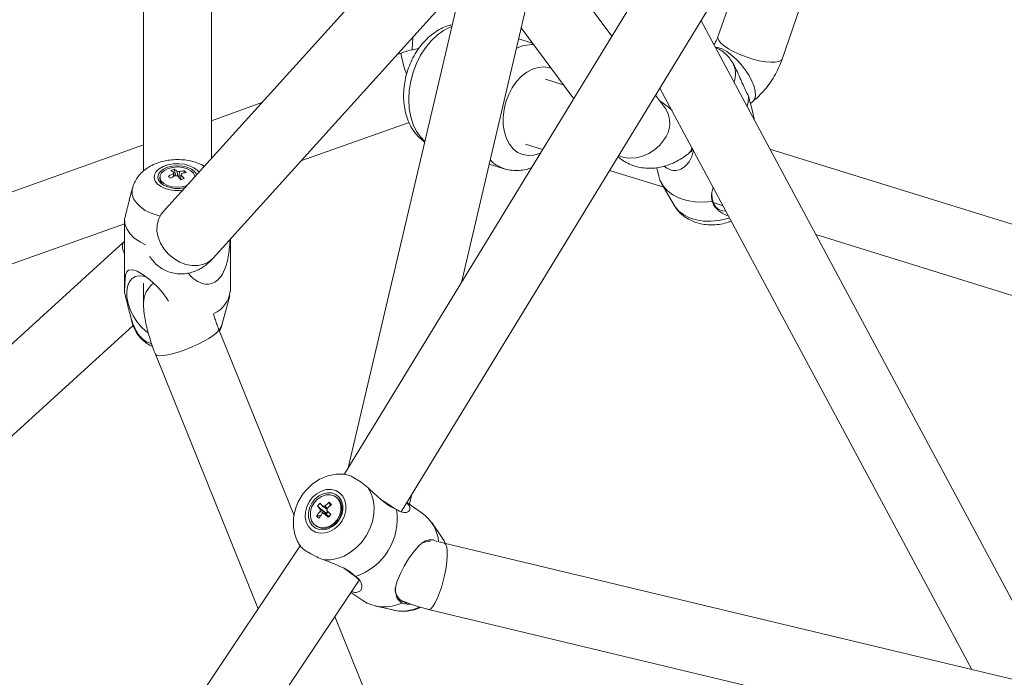
# Model space of a CAD drawing. Units: millimetres. Extents: x 12 to 282, y 7 to 203.
# Drawn here: x 212 to 213, y 112 to 113 of the extents above; entities that cross this region are included whole.
import ezdxf

# ---------------------------------------------------------------- set-up
doc = ezdxf.new("R2010")
doc.units = ezdxf.units.MM

msp = doc.modelspace()

# ---------------------------------------------------------------- linework, layer by layer
at = {"color": 7, "linetype": 'Continuous', "lineweight": 15}
for p, q in [((214.3827, 115.6328), (212.3064, 112.2343)), ((212.4067, 112.1684), (214.487, 115.5733)), ((213.0791, 112.9671), (213.3186, 113.6608)), ((212.5738, 113.3563), (212.3132, 112.2455)), ((212.5473, 113.3174), (211.986, 112.6961)), ((212.5133, 112.573), (212.6898, 113.3253)), ((211.9523, 113.2359), (211.9523, 112.7694)), ((212.0723, 112.7915), (212.0723, 113.2359)), ((213.0268, 113.1834), (212.9657, 113.0062)), ((212.7787, 113.0074), (212.6762, 113.1458)), ((212.0751, 112.6156), (212.514, 113.1016)), ((212.6186, 113.022), (212.7112, 112.8969)), ((213.57, 111.8523), (212.9359, 113.0346)), ((212.4275, 113.0057), (212.4261, 112.9833)), ((212.6383, 112.9953), (212.6141, 113.0027)), ((212.6383, 112.9953), (212.6141, 113.0027)), ((212.407, 112.9777), (212.3998, 112.9751)), ((212.9912, 112.9607), (212.9896, 112.9634)), ((212.9925, 112.959), (212.9915, 112.9607)), ((212.6929, 112.9217), (212.6615, 112.9314)), ((212.8634, 112.9159), (213.4138, 111.8897)), ((212.8731, 112.8798), (212.8557, 112.9033)), ((212.1613, 112.8901), (212.0723, 112.8583)), ((213.0229, 112.8888), (213.0273, 112.8924)), ((213.0301, 112.8589), (213.0253, 112.8799)), ((212.2301, 112.7872), (212.4208, 112.8552)), ((211.9523, 112.8156), (209.4891, 111.9373)), ((212.6262, 112.8167), (212.6565, 112.8073)), ((212.915, 112.8013), (212.9183, 112.8039)), ((213.6625, 112.6201), (213.0573, 112.8083)), ((212.5622, 112.7816), (212.5888, 112.7735)), ((212.5622, 112.7816), (212.5888, 112.7735)), ((212.8578, 112.7752), (212.8612, 112.7603)), ((211.9813, 112.7587), (211.9813, 112.7557)), ((212.0065, 112.7725), (212.0093, 112.7611)), ((212.0194, 112.764), (212.0195, 112.7651)), ((212.0245, 112.7701), (212.0227, 112.7659)), ((212.7746, 112.7706), (212.87, 112.7409)), ((212.0181, 112.7554), (212.0177, 112.7546)), ((212.8661, 112.7477), (212.8882, 112.7091)), ((211.9331, 112.7399), (211.9273, 112.7183)), ((212.9572, 112.7138), (212.9747, 112.7083)), ((209.5214, 111.8214), (211.9189, 112.6763)), ((211.9189, 112.6825), (211.9189, 112.5573)), ((213.1382, 112.6575), (213.6354, 112.5029)), ((211.9167, 112.6431), (209.3382, 110.2966)), ((211.9189, 112.645), (211.9167, 112.6431)), ((212.1056, 112.5573), (212.1056, 112.6494)), ((211.9523, 112.5716), (211.9523, 112.5369)), ((211.9189, 112.5573), (211.919, 112.5545)), ((212.0914, 112.4999), (212.1045, 112.5491)), ((211.9275, 112.5207), (211.9331, 112.4999)), ((209.3944, 110.1855), (211.9342, 112.4968)), ((212.2179, 112.1615), (212.0847, 112.4912)), ((211.9735, 112.4462), (212.1549, 111.9972)), ((212.2801, 112.1852), (212.2814, 112.179)), ((212.2929, 112.1936), (212.2911, 112.1948)), ((212.4441, 112.1659), (212.4166, 112.1847)), ((212.4214, 112.1814), (212.4256, 112.1993)), ((212.2592, 112.1783), (212.2745, 112.1658)), ((212.2774, 112.169), (212.2745, 112.1658)), ((212.2579, 112.1609), (212.2649, 112.1612)), ((212.2757, 112.1646), (212.2745, 112.1658)), ((212.2752, 112.1628), (212.2755, 112.1632)), ((212.2755, 112.1632), (212.2756, 112.1625)), ((212.2562, 112.1435), (212.258, 112.1423)), ((212.4804, 112.1207), (212.4607, 112.1494)), ((212.229, 112.1081), (212.0323, 111.814)), ((216.373, 111.1808), (212.4828, 112.1127)), ((212.132, 111.7473), (212.3327, 112.0473)), ((212.3183, 112.0258), (212.339, 112.0117)), ((212.3605, 112.0023), (212.3944, 111.9945)), ((212.4549, 111.996), (216.3451, 111.0641)), ((212.6064, 111.2001), (212.2899, 111.9833))]:
    msp.add_line(p, q, dxfattribs=at)
at = {"color": 8, "linetype": 'Continuous', "lineweight": 15}
msp.add_line((212.4851, 112.1125), (212.4804, 112.1207), dxfattribs=at)
at = {"color": 8, "linetype": 'Continuous', "lineweight": 15, "flags": 128}
for points in [[(212.496, 113.0246), (212.4934, 113.0236), (212.4816, 113.0175), (212.4703, 113.0092), (212.4596, 112.999), (212.4498, 112.9871), (212.4412, 112.9737), (212.4339, 112.9592), (212.428, 112.9437), (212.4238, 112.9278), (212.4212, 112.9116), (212.4203, 112.8956), (212.4212, 112.88), (212.4238, 112.8653), (212.4281, 112.8517), (212.434, 112.8395), (212.4414, 112.829), (212.4484, 112.8218)], [(212.496, 113.0246), (212.4934, 113.0236), (212.4816, 113.0175), (212.4703, 113.0092), (212.4596, 112.999), (212.4498, 112.9871), (212.4412, 112.9737), (212.4339, 112.9592), (212.428, 112.9437), (212.4238, 112.9278), (212.4212, 112.9116), (212.4203, 112.8956), (212.4212, 112.88), (212.4238, 112.8653), (212.4281, 112.8517), (212.434, 112.8395), (212.4414, 112.829), (212.4484, 112.8218)], [(212.9657, 113.0062), (212.9655, 113.0039), (212.967, 112.9998), (212.9709, 112.9951), (212.9768, 112.9901), (212.9846, 112.985), (212.9939, 112.9799), (213.0045, 112.9751), (213.0157, 112.9708), (213.0273, 112.9671), (213.0386, 112.9642), (213.0493, 112.9623), (213.0588, 112.9613)], [(212.9607, 112.9881), (212.9655, 112.9874), (212.9731, 112.9848), (212.9813, 112.9802), (212.9898, 112.974), (212.9984, 112.9663), (213.0066, 112.9575), (213.014, 112.948), (213.0205, 112.938), (213.0257, 112.9282), (213.0295, 112.9187)], [(212.4162, 112.9407), (212.4142, 112.9466), (212.4113, 112.9563), (212.409, 112.9645), (212.4075, 112.9709), (212.4067, 112.9753), (212.4068, 112.9775), (212.407, 112.9777)], [(213.0588, 112.9613), (213.0669, 112.9614), (213.0732, 112.9625), (213.0774, 112.9646), (213.0791, 112.9671)], [(212.6718, 112.9501), (212.6683, 112.9514), (212.6587, 112.9531), (212.6487, 112.9524), (212.6386, 112.9493), (212.6286, 112.944), (212.6192, 112.9366), (212.6105, 112.9274), (212.6029, 112.9165), (212.5966, 112.9043), (212.5917, 112.8913), (212.5884, 112.8778), (212.5869, 112.8642), (212.5871, 112.8509), (212.589, 112.8383), (212.5927, 112.8269), (212.5979, 112.8169), (212.6045, 112.8086), (212.6124, 112.8024), (212.6213, 112.7984), (212.6308, 112.7967), (212.6408, 112.7974), (212.651, 112.8005), (212.6527, 112.8012)], [(212.6718, 112.9501), (212.6683, 112.9514), (212.6587, 112.9531), (212.6487, 112.9524), (212.6386, 112.9493), (212.6286, 112.944), (212.6192, 112.9366), (212.6105, 112.9274), (212.6029, 112.9165), (212.5966, 112.9043), (212.5917, 112.8913), (212.5884, 112.8778), (212.5869, 112.8642), (212.5871, 112.8509), (212.589, 112.8383), (212.5927, 112.8269), (212.5979, 112.8169), (212.6045, 112.8086), (212.6124, 112.8024), (212.6213, 112.7984), (212.6308, 112.7967), (212.6408, 112.7974), (212.651, 112.8005), (212.6527, 112.8012)], [(213.0295, 112.9187), (213.0316, 112.9101), (213.0319, 112.9027), (213.0306, 112.8967), (213.0276, 112.8925), (213.0273, 112.8924)], [(212.8704, 112.8243), (212.863, 112.815), (212.854, 112.8069), (212.8438, 112.8003), (212.8328, 112.7955), (212.8216, 112.7927), (212.8104, 112.792), (212.7999, 112.7935), (212.7907, 112.7968)], [(212.0504, 112.7673), (212.0473, 112.7709), (212.0412, 112.7754), (212.0335, 112.7789), (212.0245, 112.7813), (212.0147, 112.7823), (212.0049, 112.7819), (211.9954, 112.7803), (211.987, 112.7773), (211.98, 112.7733), (211.9749, 112.7684), (211.9719, 112.7629), (211.9713, 112.7572), (211.9731, 112.7516), (211.9772, 112.7464), (211.9833, 112.7419), (211.9833, 112.7419)], [(211.9331, 112.74), (211.9324, 112.7363), (211.9325, 112.7283), (211.935, 112.7205), (211.9398, 112.7131), (211.9468, 112.7062), (211.9556, 112.7001), (211.9661, 112.695), (211.978, 112.691), (211.9805, 112.6904)], [(212.8882, 112.7091), (212.8902, 112.7061), (212.8969, 112.6984), (212.9055, 112.6919), (212.9158, 112.6868), (212.9274, 112.6832), (212.9401, 112.6812), (212.9534, 112.6808), (212.967, 112.6821), (212.9804, 112.6851), (212.9862, 112.6869)], [(211.986, 112.6961), (211.9831, 112.6923), (211.9786, 112.6837), (211.9762, 112.674), (211.9761, 112.6635), (211.9782, 112.6527), (211.9824, 112.642), (211.9886, 112.6319), (211.9965, 112.6228), (212.0059, 112.615), (212.0162, 112.6089), (212.0271, 112.6047), (212.0382, 112.6026), (212.0489, 112.6027), (212.0589, 112.605), (212.0677, 112.6093), (212.0751, 112.6156), (212.0751, 112.6156)], [(211.9331, 112.4997), (211.9346, 112.4956), (211.939, 112.4881)], [(212.0858, 112.4885), (212.0895, 112.4945), (212.0914, 112.4999)], [(211.9735, 112.4462), (211.9736, 112.4459), (211.976, 112.4442), (211.9805, 112.4435), (211.9871, 112.4439), (211.9953, 112.4452), (212.005, 112.4475), (212.0156, 112.4507), (212.0268, 112.4546), (212.038, 112.4591), (212.049, 112.464), (212.059, 112.4691), (212.0679, 112.4742), (212.0752, 112.479), (212.0806, 112.4834), (212.0839, 112.4872), (212.0849, 112.4903), (212.0847, 112.4912)], [(212.4742, 112.0241), (212.4778, 112.0348), (212.4811, 112.0462), (212.4839, 112.0581), (212.486, 112.0697), (212.4875, 112.0808), (212.4882, 112.0907), (212.4881, 112.0992), (212.4872, 112.1058), (212.4856, 112.1103), (212.4833, 112.1126), (212.4828, 112.1127)], [(212.4549, 111.996), (212.4558, 111.9959), (212.459, 111.9973), (212.4625, 112.001), (212.4664, 112.0068), (212.4703, 112.0146), (212.4742, 112.0241)]]:
    msp.add_lwpolyline(points, dxfattribs=at)
at = {"color": 7, "linetype": 'Continuous', "lineweight": 15, "flags": 128}
for points in [[(213.017, 112.8834), (213.0189, 112.8908), (213.0196, 112.9018)], [(212.9183, 112.8039), (212.9199, 112.8056), (212.9213, 112.8079)], [(212.0462, 112.7627), (212.0457, 112.7638), (212.0423, 112.7687), (212.0368, 112.7728), (212.0296, 112.776), (212.0212, 112.778), (212.0123, 112.7787), (212.0033, 112.778), (211.9949, 112.776), (211.9877, 112.7728), (211.9822, 112.7687), (211.9788, 112.7638), (211.9776, 112.7587), (211.9788, 112.7535), (211.9822, 112.7487), (211.9877, 112.7445), (211.9877, 112.7445)], [(212.0432, 112.7594), (212.043, 112.7609), (212.0407, 112.7658), (212.036, 112.7701), (212.0295, 112.7735), (212.0215, 112.7757), (212.0128, 112.7766), (212.0041, 112.7759), (211.996, 112.7739)], [(211.996, 112.7739), (211.9892, 112.7706), (211.9843, 112.7664), (211.9817, 112.7615), (211.9815, 112.7564), (211.9838, 112.7515), (211.9885, 112.7472), (211.995, 112.7438), (212.003, 112.7416), (212.0117, 112.7408), (212.0204, 112.7414), (212.0285, 112.7434), (212.029, 112.7436)], [(212.8612, 112.7603), (212.8634, 112.7533), (212.8688, 112.7436), (212.8764, 112.735), (212.8862, 112.7277), (212.8979, 112.7218), (212.911, 112.7176), (212.9253, 112.7152), (212.9403, 112.7146), (212.9557, 112.7159)], [(212.9547, 112.7311), (212.9547, 112.7301), (212.9553, 112.7207), (212.9577, 112.7125), (212.9617, 112.706), (212.9672, 112.7014), (212.974, 112.699), (212.98, 112.6985)], [(211.919, 112.6852), (211.9196, 112.6762), (211.9227, 112.6674), (211.9283, 112.659), (211.9362, 112.6512), (211.9463, 112.6444), (211.956, 112.6395)], [(211.9963, 112.5399), (211.9937, 112.5444), (211.986, 112.5549), (211.9768, 112.5653), (211.9631, 112.5779), (211.9516, 112.5866), (211.941, 112.5927), (211.9333, 112.5953), (211.9259, 112.5946), (211.9227, 112.5915), (211.9208, 112.5865), (211.9192, 112.5708), (211.919, 112.5545), (211.919, 112.5545)], [(211.9584, 112.5823), (211.9524, 112.5841), (211.9445, 112.5848), (211.9375, 112.5832), (211.9316, 112.5794), (211.927, 112.5736), (211.924, 112.566), (211.9227, 112.557), (211.9232, 112.5468), (211.9253, 112.536), (211.9291, 112.5249), (211.9344, 112.514), (211.9409, 112.5038), (211.9484, 112.4947), (211.9566, 112.487), (211.9604, 112.484)], [(212.3027, 112.1524), (212.3069, 112.1613), (212.3093, 112.1706), (212.3095, 112.1798), (212.3077, 112.1884), (212.3039, 112.1959), (212.2984, 112.2018), (212.2914, 112.2059), (212.2834, 112.2078), (212.2748, 112.2074), (212.2661, 112.2049), (212.2579, 112.2002), (212.2506, 112.1938), (212.2447, 112.1859), (212.2404, 112.177), (212.2381, 112.1677), (212.2378, 112.1585), (212.2396, 112.1499), (212.2434, 112.1424), (212.249, 112.1365), (212.256, 112.1324), (212.264, 112.1305), (212.2726, 112.1309), (212.2812, 112.1334), (212.2894, 112.1381), (212.2967, 112.1445), (212.3027, 112.1524)], [(212.2982, 112.155), (212.302, 112.1631), (212.3039, 112.1717), (212.3038, 112.18), (212.3016, 112.1877), (212.2975, 112.194), (212.2917, 112.1987), (212.2848, 112.2014), (212.2771, 112.2018), (212.2691, 112.2001), (212.2615, 112.1962), (212.2547, 112.1905), (212.2492, 112.1833), (212.2453, 112.1752), (212.2434, 112.1666), (212.2436, 112.1582), (212.2458, 112.1506), (212.2499, 112.1443), (212.2556, 112.1396), (212.2626, 112.1369), (212.2703, 112.1365), (212.2782, 112.1382), (212.2859, 112.1421), (212.2927, 112.1478), (212.2982, 112.155)], [(212.2702, 112.0833), (212.2821, 112.0834), (212.2941, 112.0857), (212.3061, 112.0902), (212.3175, 112.0967), (212.328, 112.105), (212.3375, 112.1149), (212.3454, 112.1261), (212.3517, 112.1383), (212.3562, 112.1511), (212.3586, 112.1641), (212.359, 112.1769), (212.3574, 112.1893), (212.3537, 112.2007), (212.3481, 112.2109)], [(212.2529, 112.1463), (212.2587, 112.1421), (212.2657, 112.14), (212.2734, 112.1403), (212.2811, 112.1429), (212.2881, 112.1477), (212.2941, 112.1542), (212.2983, 112.1619), (212.3006, 112.1702), (212.3007, 112.1784), (212.2986, 112.1859), (212.2944, 112.192), (212.2886, 112.1962), (212.2816, 112.1983), (212.274, 112.198), (212.2663, 112.1954), (212.2592, 112.1906), (212.2533, 112.1841), (212.249, 112.1764), (212.2468, 112.1681), (212.2467, 112.1599), (212.2488, 112.1524), (212.2529, 112.1463)], [(212.258, 112.1423), (212.2605, 112.1409), (212.2675, 112.1388), (212.2751, 112.1391), (212.2828, 112.1417), (212.2899, 112.1465), (212.2958, 112.153), (212.3001, 112.1607), (212.3023, 112.169), (212.3024, 112.1772), (212.3003, 112.1847), (212.2962, 112.1908), (212.2929, 112.1936)], [(212.4708, 112.115), (212.4633, 112.1185), (212.4567, 112.1189), (212.4501, 112.117), (212.4439, 112.1133), (212.4373, 112.1074), (212.4281, 112.0965), (212.42, 112.0851), (212.4122, 112.0722), (212.4061, 112.0606), (212.3998, 112.0459), (212.3973, 112.037), (212.3963, 112.0289), (212.3998, 112.0153), (212.4079, 112.0072), (212.4079, 112.0072)]]:
    msp.add_lwpolyline(points, dxfattribs=at)
at = {"color": 8, "linetype": 'Continuous', "lineweight": 15}
for centre, radius, start, end in [((212.6392, 112.9254), 0.0672, 89.0762, 115.573), ((212.9563, 112.9408), 0.0404, 338.8897, 29.6328), ((212.8327, 112.854), 0.048, 321.8402, 32.5809), ((212.9065, 112.8113), 0.0131, 310.8013, 359.3517), ((212.6063, 112.8292), 0.0584, 223.574, 252.1033), ((212.0123, 112.7985), 0.0635, 242.8467, 278.6448), ((211.9337, 112.6356), 0.0186, 156.1702, 217.1916), ((211.9975, 112.5357), 0.0452, 127.4525, 178.5566), ((212.4082, 112.0618), 0.0688, 258.4485, 296.2623)]:
    msp.add_arc(centre, radius, start, end, dxfattribs=at)
at = {"color": 7, "linetype": 'Continuous', "lineweight": 15}
for centre, radius, start, end in [((212.0374, 112.6933), 0.0784, 114.3872, 121.5776), ((211.8713, 112.6227), 0.1858, 46.1538, 47.6769), ((212.041, 112.6899), 0.0784, 114.3874, 121.5776), ((212.0212, 112.7219), 0.0527, 106.2398, 112.99), ((211.9843, 112.7395), 0.035, 51.6574, 62.1532), ((212.0079, 112.7648), 0.00288, 132.1136, 183.3139), ((211.9901, 112.7416), 0.035, 51.662, 62.1437), ((212.0122, 112.7723), 0.0116, 252.2475, 272.197), ((212.0123, 112.7574), 0.0116, 72.2475, 92.197), ((211.9532, 112.7064), 0.0806, 36.3684, 42.3785), ((212.0303, 112.7137), 0.0567, 95.8193, 104.7457), ((212.0166, 112.7649), 0.00288, 312.1136, 3.3139), ((211.959, 112.7085), 0.0806, 36.3694, 42.3759), ((212.0339, 112.7103), 0.0567, 95.8205, 104.7446), ((212.0015, 112.7418), 0.0365, 43.0402, 50.7977), ((211.9965, 112.7572), 0.0153, 185.6958, 241.1271), ((212.0124, 112.7929), 0.0543, 242.9447, 284.4663), ((212.0636, 112.6354), 0.1272, 108.2173, 111.0114), ((212.0565, 112.5634), 0.0494, 293.7519, 352.8676), ((212.3504, 112.0987), 0.1115, 129.1241, 134.4458), ((212.1918, 112.0968), 0.125, 42.4501, 45.0373), ((212.3432, 112.1046), 0.1022, 140.9481, 146.5884), ((212.3139, 112.1332), 0.0708, 134.9236, 140.4529), ((212.431, 112.328), 0.2279, 221.0785, 222.9223), ((212.2711, 112.1704), 0.00736, 160.3829, 190.8616), ((212.4354, 112.3329), 0.2277, 221.0744, 222.9199), ((212.2712, 112.1724), 0.00606, 79.1871, 113.9238), ((212.2823, 112.1632), 0.00682, 130.6826, 168.2934), ((212.269, 112.1729), 0.00738, 340.4245, 10.82), ((212.6186, 112.5075), 0.4807, 224.5368, 225.6616), ((212.3543, 112.0946), 0.1115, 129.1248, 134.4469), ((212.2932, 112.1556), 0.1067, 288.1617, 8.9904), ((212.3153, 112.212), 0.0769, 221.6406, 225.8468), ((212.3472, 112.1005), 0.1023, 140.9512, 146.5854), ((212.2689, 112.1709), 0.00605, 259.1702, 293.9397), ((212.618, 112.5065), 0.4864, 224.5434, 225.655), ((212.2814, 112.1635), 0.00586, 168.5326, 182.6994), ((212.5928, 111.8767), 0.4226, 137.225, 138.1515), ((212.4041, 112.1096), 0.0691, 4.7075, 54.6385), ((212.4584, 112.0809), 0.0355, 89.9152, 116.3159), ((212.4227, 112.0327), 0.0263, 177.4352, 257.0925), ((212.3776, 112.0721), 0.0717, 237.4625, 295.0587)]:
    msp.add_arc(centre, radius, start, end, dxfattribs=at)
for points, knots in [([(212.4967, 113.0275), (212.4941, 113.0269), (212.4873, 113.0254), (212.4769, 113.0207), (212.4653, 113.0138), (212.4545, 113.005), (212.4444, 112.9946), (212.4353, 112.9826), (212.4275, 112.9695), (212.4211, 112.9553), (212.4161, 112.9405), (212.4128, 112.9252), (212.4111, 112.9097), (212.4111, 112.8943), (212.4129, 112.8792), (212.4166, 112.8648), (212.422, 112.8513), (212.4293, 112.8391), (212.4379, 112.8286), (212.4448, 112.8232), (212.4481, 112.8206)], [0, 0, 0, 0, 0.033147, 0.086329, 0.140717, 0.196286, 0.252789, 0.309877, 0.367234, 0.424678, 0.482198, 0.539855, 0.597719, 0.655871, 0.714356, 0.773091, 0.831742, 0.889815, 0.946761, 1, 1, 1, 1]), ([(212.4967, 113.0275), (212.4941, 113.0269), (212.4873, 113.0254), (212.4769, 113.0207), (212.4653, 113.0138), (212.4545, 113.005), (212.4444, 112.9946), (212.4353, 112.9826), (212.4275, 112.9695), (212.4211, 112.9553), (212.4161, 112.9405), (212.4128, 112.9252), (212.4111, 112.9097), (212.4111, 112.8943), (212.4129, 112.8792), (212.4166, 112.8648), (212.422, 112.8513), (212.4293, 112.8391), (212.4379, 112.8286), (212.4448, 112.8232), (212.4481, 112.8206)], [0, 0, 0, 0, 0.033147, 0.086329, 0.140717, 0.196286, 0.252789, 0.309877, 0.367234, 0.424678, 0.482198, 0.539855, 0.597719, 0.655871, 0.714356, 0.773091, 0.831742, 0.889815, 0.946761, 1, 1, 1, 1]), ([(212.9657, 113.0062), (212.9654, 113.0055), (212.9646, 113.0032), (212.9625, 112.9989), (212.9601, 112.9949), (212.9587, 112.9931), (212.9584, 112.9927)], [0, 0, 0, 0, 0.181259, 0.53843, 0.904171, 1, 1, 1, 1]), ([(212.4379, 112.9855), (212.4341, 112.9849), (212.4251, 112.9834), (212.4148, 112.9804), (212.4083, 112.9782), (212.407, 112.9777)], [0, 0, 0, 0, 0.362124, 0.870497, 1, 1, 1, 1]), ([(212.9896, 112.9634), (212.9891, 112.9643), (212.9868, 112.9683), (212.9811, 112.9745), (212.9725, 112.9816), (212.9656, 112.986), (212.9614, 112.9876), (212.9609, 112.9878)], [0, 0, 0, 0, 0.077171, 0.365093, 0.655531, 0.951801, 1, 1, 1, 1]), ([(213.0273, 112.8924), (213.0298, 112.8944), (213.0363, 112.8999), (213.0461, 112.91), (213.0563, 112.9228), (213.0653, 112.9366), (213.0732, 112.9514), (213.0771, 112.9618), (213.0791, 112.9671)], [0, 0, 0, 0, 0.1062376, 0.2838016, 0.4606162, 0.6374516, 0.8150606, 1, 1, 1, 1]), ([(213.0196, 112.9018), (213.0178, 112.9053), (213.0142, 112.9122), (213.0088, 112.9244), (213.0031, 112.9375), (212.9978, 112.9493), (212.9939, 112.9563), (212.9924, 112.9589)], [0, 0, 0, 0, 0.214385, 0.435083, 0.64735, 0.86626, 1, 1, 1, 1]), ([(213.0252, 112.8799), (213.0246, 112.8823), (213.0233, 112.8872), (213.0208, 112.897), (213.0196, 112.9018)], [0, 0, 0, 0, 0.50225, 1, 1, 1, 1]), ([(212.8636, 112.8927), (212.8672, 112.8903), (212.874, 112.8858), (212.8813, 112.8798), (212.8847, 112.877)], [0, 0, 0, 0, 0.536146, 1, 1, 1, 1]), ([(212.7895, 112.795), (212.7914, 112.7932), (212.7967, 112.7886), (212.8067, 112.7829), (212.8189, 112.7779), (212.8315, 112.775), (212.8444, 112.774), (212.8575, 112.7748), (212.8705, 112.7775), (212.8836, 112.782), (212.8965, 112.7883), (212.907, 112.795), (212.913, 112.7997), (212.915, 112.8013)], [0, 0, 0, 0, 0.056531, 0.154257, 0.249988, 0.344503, 0.438889, 0.534262, 0.631772, 0.732478, 0.837065, 0.945439, 1, 1, 1, 1]), ([(212.9223, 112.806), (212.9218, 112.8031), (212.9207, 112.7967), (212.9164, 112.788), (212.9105, 112.7801), (212.9024, 112.7734), (212.8923, 112.7697), (212.8808, 112.7708), (212.8742, 112.7756), (212.871, 112.778)], [0, 0, 0, 0, 0.121334, 0.268413, 0.403013, 0.540976, 0.719817, 0.864432, 1, 1, 1, 1]), ([(212.06, 112.7779), (212.0575, 112.7792), (212.0515, 112.7825), (212.0409, 112.7861), (212.0284, 112.7888), (212.0153, 112.7899), (212.0021, 112.7895), (211.9889, 112.7874), (211.9761, 112.7837), (211.9645, 112.7784), (211.9545, 112.7718), (211.9463, 112.7644), (211.9399, 112.7559), (211.9354, 112.7478), (211.9339, 112.7422), (211.9333, 112.74)], [0, 0, 0, 0, 0.056596, 0.138915, 0.2228652, 0.3070577, 0.3916065, 0.4772173, 0.5647016, 0.6549478, 0.7341636, 0.809838, 0.8824558, 0.9530027, 1, 1, 1, 1]), ([(212.5882, 112.7738), (212.589, 112.7735), (212.5936, 112.7718), (212.6026, 112.7705), (212.6149, 112.7702), (212.6265, 112.7718), (212.6337, 112.7742), (212.6369, 112.7753)], [0, 0, 0, 0, 0.049827, 0.299164, 0.546923, 0.795579, 1, 1, 1, 1]), ([(212.5882, 112.7738), (212.589, 112.7735), (212.5936, 112.7718), (212.6026, 112.7705), (212.6149, 112.7702), (212.6265, 112.7718), (212.6337, 112.7742), (212.6369, 112.7753)], [0, 0, 0, 0, 0.049827, 0.299164, 0.546923, 0.795579, 1, 1, 1, 1]), ([(212.0055, 112.7596), (212.0054, 112.7606), (212.0053, 112.7623), (212.0051, 112.7639), (212.0051, 112.7646)], [0, 0, 0, 0, 0.590835, 1, 1, 1, 1]), ([(212.006, 112.7669), (212.006, 112.7662), (212.0062, 112.7639), (212.0063, 112.7616), (212.0064, 112.76)], [0, 0, 0, 0, 0.3237379, 1, 1, 1, 1]), ([(212.0123, 112.7607), (212.0122, 112.7628), (212.012, 112.7655), (212.0119, 112.7683), (212.0118, 112.769)], [0, 0, 0, 0, 0.7296036, 1, 1, 1, 1]), ([(212.0158, 112.7685), (212.0158, 112.7677), (212.0155, 112.7642), (212.0152, 112.7607), (212.015, 112.7579)], [0, 0, 0, 0, 0.207796, 1, 1, 1, 1]), ([(212.0185, 112.7628), (212.0185, 112.7621), (212.0183, 112.7592), (212.0182, 112.7564), (212.018, 112.7542)], [0, 0, 0, 0, 0.235585, 1, 1, 1, 1]), ([(212.9577, 112.7409), (212.9566, 112.7378), (212.9534, 112.7294), (212.9548, 112.7211), (212.9557, 112.7159)], [0, 0, 0, 0, 0.368073, 1, 1, 1, 1]), ([(211.9275, 112.7183), (211.9268, 112.7156), (211.9247, 112.7085), (211.9221, 112.6971), (211.9201, 112.6892), (211.919, 112.6852)], [0, 0, 0, 0, 0.221595, 0.605404, 1, 1, 1, 1]), ([(212.8886, 112.7087), (212.8904, 112.7059), (212.8942, 112.7), (212.9018, 112.6924), (212.9109, 112.6857), (212.9212, 112.6805), (212.9327, 112.6768), (212.9449, 112.6747), (212.9578, 112.6742), (212.9709, 112.6757), (212.9815, 112.678), (212.9874, 112.6805), (212.9893, 112.6812)], [0, 0, 0, 0, 0.090131, 0.189855, 0.290928, 0.39438, 0.500821, 0.610155, 0.721715, 0.83466, 0.948598, 1, 1, 1, 1]), ([(212.9557, 112.7159), (212.9567, 112.7133), (212.9587, 112.708), (212.9648, 112.7009), (212.973, 112.6951), (212.9797, 112.6916), (212.9837, 112.6911), (212.984, 112.691)], [0, 0, 0, 0, 0.242952, 0.493053, 0.733601, 0.981682, 1, 1, 1, 1]), ([(212.1049, 112.6486), (212.1049, 112.648), (212.1047, 112.6426), (212.1039, 112.6322), (212.102, 112.6178), (212.0986, 112.6026), (212.0927, 112.5881), (212.0836, 112.5764), (212.073, 112.5704), (212.0604, 112.5693), (212.0487, 112.5736), (212.0384, 112.5809), (212.0335, 112.5865), (212.0311, 112.5893)], [0, 0, 0, 0, 0.0119431, 0.1105715, 0.2008327, 0.2933493, 0.4132782, 0.5102514, 0.6076685, 0.6962328, 0.8225071, 0.9125559, 1, 1, 1, 1]), ([(211.9635, 112.619), (211.9647, 112.6171), (211.9677, 112.6122), (211.9742, 112.6052), (211.9828, 112.5984), (211.9927, 112.593), (212.0035, 112.5894), (212.0146, 112.5877), (212.0253, 112.588), (212.0355, 112.5899), (212.0449, 112.5931), (212.0537, 112.5975), (212.0618, 112.603), (212.069, 112.6091), (212.0732, 112.6136), (212.0751, 112.6156)], [0, 0, 0, 0, 0.049244, 0.130014, 0.21086, 0.291833, 0.377963, 0.459956, 0.538689, 0.615205, 0.690591, 0.766252, 0.844352, 0.928567, 1, 1, 1, 1]), ([(211.919, 112.5545), (211.9201, 112.5505), (211.9222, 112.5423), (211.9255, 112.5286), (211.9292, 112.5144), (211.9333, 112.5006), (211.9372, 112.4921), (211.939, 112.4881)], [0, 0, 0, 0, 0.201834, 0.409609, 0.609447, 0.815542, 1, 1, 1, 1]), ([(211.9523, 112.5369), (211.9523, 112.5345), (211.9524, 112.5271), (211.9538, 112.5153), (211.9564, 112.5011), (211.9597, 112.4873), (211.9637, 112.4733), (211.9683, 112.4596), (211.9717, 112.4507), (211.9735, 112.4462)], [0, 0, 0, 0, 0.0866202, 0.2683713, 0.4159806, 0.5688546, 0.7140266, 0.8559464, 1, 1, 1, 1]), ([(212.0847, 112.4912), (212.0841, 112.4927), (212.0824, 112.497), (212.0798, 112.5045), (212.0774, 112.5119), (212.0764, 112.516), (212.076, 112.5173)], [0, 0, 0, 0, 0.17513, 0.508828, 0.844466, 1, 1, 1, 1]), ([(211.9334, 112.4997), (211.9339, 112.4975), (211.9354, 112.492), (211.9398, 112.4839), (211.946, 112.4757), (211.9539, 112.4684), (211.9615, 112.4631), (211.9666, 112.4606), (211.9683, 112.4597)], [0, 0, 0, 0, 0.124033, 0.309809, 0.497025, 0.689433, 0.897581, 1, 1, 1, 1]), ([(212.0862, 112.4875), (212.0871, 112.4888), (212.0893, 112.4925), (212.0904, 112.4967), (212.0911, 112.4993)], [0, 0, 0, 0, 0.378202, 1, 1, 1, 1]), ([(211.939, 112.4881), (211.9417, 112.4839), (211.947, 112.4756), (211.957, 112.4677), (211.9636, 112.4659), (211.9665, 112.4651)], [0, 0, 0, 0, 0.361682, 0.72181, 1, 1, 1, 1]), ([(212.3093, 112.2342), (212.3056, 112.2345), (212.298, 112.2353), (212.2862, 112.234), (212.2744, 112.2308), (212.2629, 112.2258), (212.2522, 112.2189), (212.2424, 112.2104), (212.2338, 112.2004), (212.2267, 112.1891), (212.2213, 112.1769), (212.2178, 112.164), (212.2164, 112.1507), (212.2172, 112.1376), (212.2202, 112.1249), (212.2244, 112.1145), (212.2283, 112.109), (212.2297, 112.1069)], [0, 0, 0, 0, 0.060744, 0.125929, 0.191872, 0.258755, 0.326595, 0.395303, 0.46474, 0.534781, 0.605337, 0.676289, 0.747449, 0.818492, 0.888984, 0.958519, 1, 1, 1, 1]), ([(212.3481, 112.2109), (212.3441, 112.2141), (212.3361, 112.2207), (212.3239, 112.2282), (212.3146, 112.2331), (212.3106, 112.2337), (212.3093, 112.2339)], [0, 0, 0, 0, 0.270425, 0.53969, 0.842376, 1, 1, 1, 1]), ([(212.3986, 112.1723), (212.3954, 112.1737), (212.3889, 112.1766), (212.3788, 112.1836), (212.3685, 112.1921), (212.3584, 112.2015), (212.3514, 112.2078), (212.3481, 112.2109)], [0, 0, 0, 0, 0.201829, 0.409609, 0.609445, 0.815543, 1, 1, 1, 1]), ([(212.2712, 112.1653), (212.2692, 112.1663), (212.2668, 112.1675), (212.2643, 112.1688), (212.2638, 112.169)], [0, 0, 0, 0, 0.811744, 1, 1, 1, 1]), ([(212.2641, 112.1729), (212.2646, 112.1725), (212.2673, 112.1706), (212.2712, 112.1678), (212.2746, 112.1654), (212.2757, 112.1646)], [0, 0, 0, 0, 0.119082, 0.715947, 1, 1, 1, 1]), ([(212.2762, 112.1726), (212.2742, 112.174), (212.2717, 112.1758), (212.2692, 112.1776), (212.2687, 112.1779)], [0, 0, 0, 0, 0.817474, 1, 1, 1, 1]), ([(212.2723, 112.1783), (212.2727, 112.178), (212.2741, 112.1767), (212.2755, 112.1755), (212.2765, 112.1745)], [0, 0, 0, 0, 0.266887, 1, 1, 1, 1]), ([(212.4163, 112.1841), (212.4174, 112.1832), (212.4216, 112.1795), (212.4229, 112.1747), (212.4219, 112.1704), (212.4178, 112.1669), (212.41, 112.1659), (212.402, 112.1703), (212.3986, 112.1723)], [0, 0, 0, 0, 0.065991, 0.250451, 0.381994, 0.517193, 0.793048, 1, 1, 1, 1]), ([(212.2808, 112.1593), (212.2799, 112.1598), (212.2771, 112.1616), (212.274, 112.1636), (212.2717, 112.1651), (212.2713, 112.1653)], [0, 0, 0, 0, 0.284053, 0.880877, 1, 1, 1, 1]), ([(212.2755, 112.1632), (212.2744, 112.1637), (212.2732, 112.1643), (212.272, 112.1649), (212.2718, 112.165)], [0, 0, 0, 0, 0.900262, 1, 1, 1, 1]), ([(212.4828, 112.1127), (212.4814, 112.1131), (212.4788, 112.1137), (212.476, 112.1146), (212.4747, 112.1149)], [0, 0, 0, 0, 0.532511, 1, 1, 1, 1]), ([(212.485, 112.1124), (212.4843, 112.114), (212.4832, 112.1167), (212.4813, 112.119), (212.4806, 112.12)], [0, 0, 0, 0, 0.579037, 1, 1, 1, 1]), ([(212.2295, 112.1068), (212.2311, 112.1052), (212.2342, 112.102), (212.2446, 112.0957), (212.2568, 112.089), (212.2662, 112.085), (212.2702, 112.0833)], [0, 0, 0, 0, 0.252719, 0.504357, 0.787221, 1, 1, 1, 1]), ([(212.2702, 112.0833), (212.2765, 112.081), (212.2902, 112.0758), (212.3064, 112.0688), (212.3187, 112.0613), (212.3238, 112.0565), (212.3265, 112.0541)], [0, 0, 0, 0, 0.277566, 0.603434, 0.798971, 1, 1, 1, 1]), ([(212.3066, 112.0681), (212.3089, 112.0665), (212.3162, 112.0615), (212.3252, 112.0548), (212.3322, 112.0491), (212.3325, 112.048), (212.3326, 112.0474)], [0, 0, 0, 0, 0.139691, 0.437583, 0.735469, 1, 1, 1, 1]), ([(212.3265, 112.0541), (212.3294, 112.0517), (212.3345, 112.0475), (212.3374, 112.0409), (212.338, 112.0355), (212.3365, 112.0307), (212.3327, 112.027), (212.3271, 112.0251), (212.3214, 112.0269), (212.3195, 112.0275)], [0, 0, 0, 0, 0.197173, 0.335794, 0.477699, 0.607563, 0.740672, 0.913222, 1, 1, 1, 1]), ([(212.4061, 112.0126), (212.4062, 112.0125), (212.4107, 112.0103), (212.4202, 112.0066), (212.4343, 112.0016), (212.4459, 111.9982), (212.4528, 111.9965), (212.4549, 111.996)], [0, 0, 0, 0, 0.009183, 0.303275, 0.589276, 0.873072, 1, 1, 1, 1]), ([(212.3941, 111.9947), (212.395, 111.9945), (212.3998, 111.993), (212.4087, 111.9924), (212.4207, 111.9931), (212.4318, 111.9955), (212.4386, 111.9984), (212.4416, 111.9997)], [0, 0, 0, 0, 0.0611793, 0.3057276, 0.5516306, 0.800169, 1, 1, 1, 1]), ([(212.4079, 112.0072), (212.4103, 112.0066), (212.4148, 112.0054), (212.4212, 112.0053), (212.4243, 112.0053)], [0, 0, 0, 0, 0.513397, 1, 1, 1, 1])]:
    msp.add_open_spline(points, degree=3, knots=knots, dxfattribs=at)
at = {"color": 8, "linetype": 'Continuous', "lineweight": 15}
msp.add_open_spline([(212.3975, 112.1728), (212.3973, 112.173), (212.3948, 112.1748), (212.3861, 112.1804), (212.3767, 112.1864), (212.3723, 112.1892)], degree=3, knots=[0, 0, 0, 0, 0.051933, 0.558721, 1, 1, 1, 1], dxfattribs=at)

doc.saveas('drawing.dxf')
